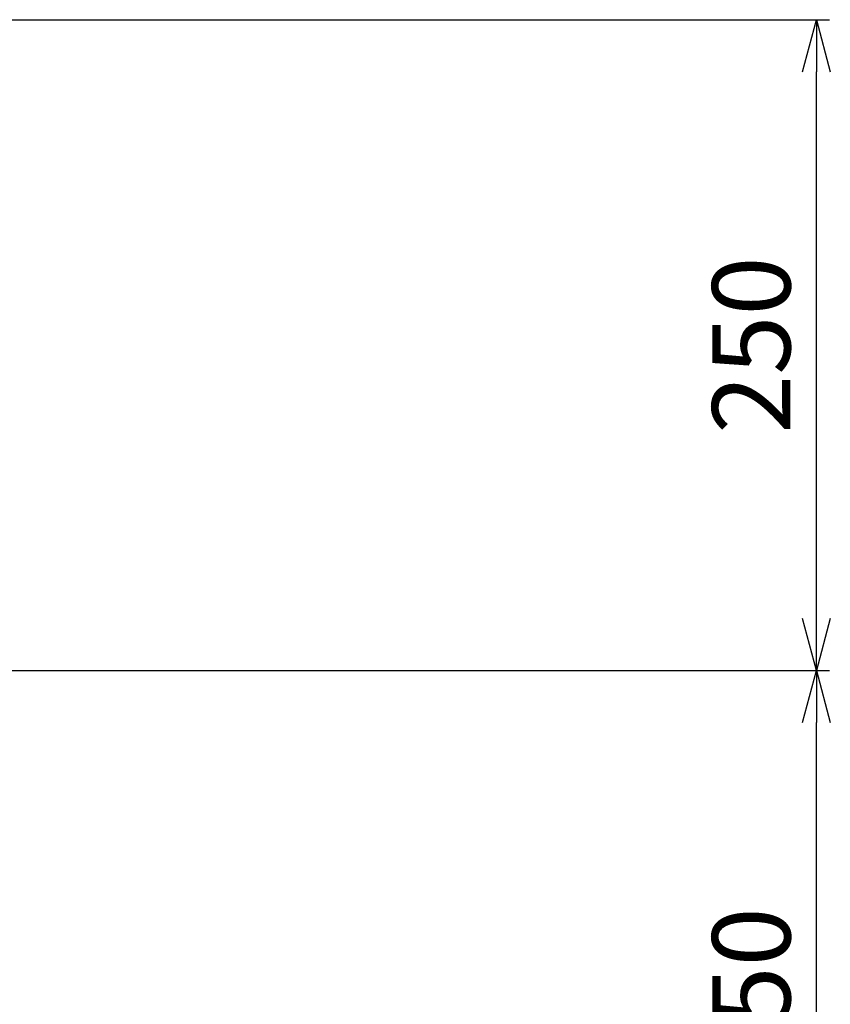
# Model space of a CAD drawing. Units: millimetres. Extents: x -6008 to 34384, y -5975 to -1231.
# Drawn here: x -4432 to -4121, y -2592 to -2214 of the extents above; entities that cross this region are included whole.
import ezdxf

# ---------------------------------------------------------------- set-up
doc = ezdxf.new("R2010")
doc.units = ezdxf.units.MM
doc.layers.add('AM_5', color=134, linetype='Continuous', lineweight=25)
doc.styles.get("Standard").update_dxf_attribs({"font": 'ISOCP.SHX', "bigfont": 'EXTFONT.SHX'})
doc.dimstyles.new('Mystandard$0', dxfattribs={"dimtxt": 3, "dimasz": 2, "dimexe": 0.5, "dimexo": 1, "dimgap": 1, "dimtad": 3, "dimdsep": 46, "dimtxsty": 'STANDARD', "dimblk": 'OPEN30', "dimcen": 0, "dimclrd": 256, "dimclre": 256, "dimclrt": 2, "dimadec": 0, "dimazin": 2, "dimtp": 0.1, "dimtm": 0.1, "dimtfac": 0.71, "dimtmove": 0, "dimatfit": 3, "dimldrblk": 'OPEN30', "dimfxl": 1, "dimtolj": 1, "dimtzin": 0, "dimlwd": -1, "dimlwe": -1, "dimarcsym": 1})

# ---------------------------------------------------------------- blocks, each defined once
blk = doc.blocks.new('_Open30')
at = {"color": 0, "lineweight": -2}
for p, q in [((-1, 0.268), (0, 0)), ((0, 0), (-1, -0.268)), ((0, 0), (-1, 0))]:
    blk.add_line(p, q, dxfattribs=at)
blk = doc.blocks.new('*D53')
at = {"layer": 'AM_5', "transparency": 16777216}
for p, q in [((-4540.09, -2463.84), (-4120.94, -2463.84)), ((-4125.94, -2693.84), (-4125.94, -2483.84)), ((-4540.09, -2713.84), (-4120.94, -2713.84))]:
    blk.add_line(p, q, dxfattribs=at)
at = {"layer": 'Defpoints', "color": 0, "transparency": 16777216}
for p in [(-4550.09, -2463.84), (-4125.94, -2463.84), (-4550.09, -2713.84)]:
    blk.add_point(p, dxfattribs=at)
at = {"layer": 'AM_5', "transparency": 16777216, "xscale": 20, "yscale": 20, "zscale": 20}
for p, rotation in [((-4125.94, -2463.84), 90), ((-4125.94, -2713.84), 270)]:
    blk.add_blockref('_Open30', p, dxfattribs=dict(at, rotation=rotation))
at = {"layer": 'AM_5', "color": 2, "transparency": 16777216, "insert": (-4150.95, -2588.84), "char_height": 30, "attachment_point": 5, "rotation": 90}
blk.add_mtext('\\A1;250', dxfattribs=at)
blk = doc.blocks.new('*D54')
at = {"layer": 'AM_5', "transparency": 16777216}
for p, q in [((-4540.09, -2213.84), (-4120.94, -2213.84)), ((-4125.94, -2443.84), (-4125.94, -2233.84)), ((-4540.09, -2463.84), (-4120.94, -2463.84))]:
    blk.add_line(p, q, dxfattribs=at)
at = {"layer": 'Defpoints', "color": 0, "transparency": 16777216}
for p in [(-4550.09, -2213.84), (-4125.94, -2213.84), (-4550.09, -2463.84)]:
    blk.add_point(p, dxfattribs=at)
at = {"layer": 'AM_5', "transparency": 16777216, "xscale": 20, "yscale": 20, "zscale": 20}
for p, rotation in [((-4125.94, -2213.84), 90), ((-4125.94, -2463.84), 270)]:
    blk.add_blockref('_Open30', p, dxfattribs=dict(at, rotation=rotation))
at = {"layer": 'AM_5', "color": 2, "transparency": 16777216, "insert": (-4150.95, -2338.84), "char_height": 30, "attachment_point": 5, "rotation": 90}
blk.add_mtext('\\A1;250', dxfattribs=at)

msp = doc.modelspace()

# ---------------------------------------------------------------- dimensions: what is measured, and where the dimension line sits
at = {"layer": 'AM_5'}
for base, p1, p2, picture, middle in [((-4125.945, -2213.839), (-4550.095, -2463.839), (-4550.095, -2213.839), '*D54', (-4150.948, -2338.839)), ((-4125.945, -2463.839), (-4550.095, -2713.839), (-4550.095, -2463.839), '*D53', (-4150.948, -2588.839))]:
    dim = msp.add_linear_dim(base=base, p1=p1, p2=p2, angle=90, dimstyle='Mystandard$0', override={"dimscale": 10}, dxfattribs=at)
    dim.commit()
    dim.dimension.update_dxf_attribs({"geometry": picture, "text_midpoint": middle})

doc.saveas('drawing.dxf')
